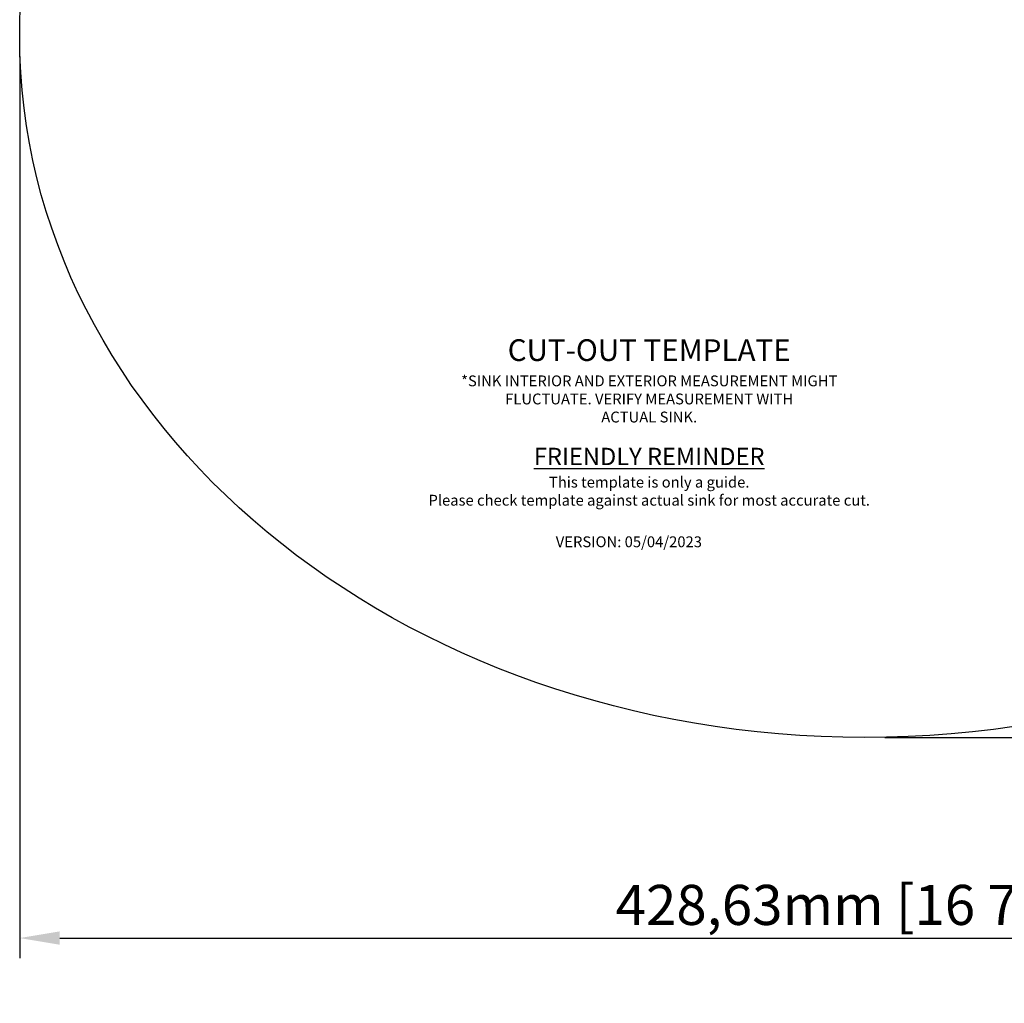
# Model space of a CAD drawing. Units: inches. Extents: x 33.1 to 52.8, y 6.9 to 23.6.
# Drawn here: x 33.1 to 43, y 6.9 to 16.7 of the extents above; entities that cross this region are included whole.
import ezdxf

# ---------------------------------------------------------------- set-up
doc = ezdxf.new("R2010")
doc.units = ezdxf.units.IN
doc.styles.get("Standard").update_dxf_attribs({"font": 'arial.ttf'})
doc.dimstyles.new('ISO-25', dxfattribs={"dimtxt": 0.4, "dimasz": 0.4, "dimexe": 0.2, "dimexo": 0.2, "dimgap": 0.02, "dimtad": 1, "dimtoh": 1, "dimlfac": 25.4, "dimtxsty": 'Standard', "dimcen": 2.5, "dimclrd": 2, "dimclre": 2, "dimclrt": 2, "dimadec": 0, "dimazin": 0, "dimtfac": 1, "dimtmove": 0, "dimatfit": 3, "dimfxl": 1, "dimarcsym": 0})

# ---------------------------------------------------------------- blocks, each defined once
blk = doc.blocks.new('*D19')
at = {"color": 2, "lineweight": -2, "transparency": 16777216}
for p, q in [((41.7813, 23.5828), (52.6857, 23.5828)), ((52.4857, 23.1828), (52.4857, 9.9828)), ((41.7813, 9.5828), (52.6857, 9.5828))]:
    blk.add_line(p, q, dxfattribs=at)
at = {"color": 2, "transparency": 16777216}
for points in [[(52.419, 23.1828), (52.5523, 23.1828), (52.4857, 23.5828)], [(52.419, 9.9828), (52.5523, 9.9828), (52.4857, 9.5828)]]:
    blk.add_solid(points, dxfattribs=at)
at = {"layer": 'Defpoints', "color": 0, "transparency": 16777216}
for p in [(41.5813, 23.5828), (41.5813, 9.5828), (52.4857, 9.5828)]:
    blk.add_point(p, dxfattribs=at)
at = {"color": 2, "transparency": 16777216, "insert": (52.2093, 16.5828), "char_height": 0.4, "attachment_point": 5, "rotation": 90}
blk.add_mtext('355,6mm [14"]', dxfattribs=at)
blk = doc.blocks.new('*D20')
at = {"color": 2, "lineweight": -2, "transparency": 16777216}
for p, q in [((33.1438, 16.3828), (33.1438, 7.3802)), ((50.0188, 16.3828), (50.0188, 7.3802)), ((33.5438, 7.5802), (49.6188, 7.5802))]:
    blk.add_line(p, q, dxfattribs=at)
at = {"color": 2, "transparency": 16777216}
for points in [[(33.5438, 7.6468), (33.5438, 7.5135), (33.1438, 7.5802)], [(49.6188, 7.6468), (49.6188, 7.5135), (50.0188, 7.5802)]]:
    blk.add_solid(points, dxfattribs=at)
at = {"layer": 'Defpoints', "color": 0, "transparency": 16777216}
for p in [(33.1438, 16.5828), (50.0188, 16.5828), (50.0188, 7.5802)]:
    blk.add_point(p, dxfattribs=at)
at = {"color": 2, "transparency": 16777216, "insert": (41.5813, 7.8591), "char_height": 0.4, "attachment_point": 5}
blk.add_mtext('428,63mm [16 7/8"]', dxfattribs=at)

msp = doc.modelspace()

# ---------------------------------------------------------------- linework, layer by layer
msp.add_ellipse((41.58125, 16.58277), major_axis=(-8.4375, 0), ratio=0.8296296, start_param=-3.141592653589792, end_param=3.14159265358979)

# ---------------------------------------------------------------- texts
at = {"color": 2, "char_height": 0.1083169, "attachment_point": 1}
for s, width, heights, insert in [('\\A1;\\pxqc;{\\fArial|b1|i0|c0|p34;\\H2x;CUT-OUT TEMPLATE\\P}*SINK INTERIOR AND EXTERIOR MEASUREMENT MIGHT\\PFLUCTUATE. VERIFY MEASUREMENT WITH\\PACTUAL SINK.\\P\\P{\\fArial|b1|i0|c0|p34;\\H1.6x;\\LFRIENDLY REMINDER\\P}This template is only a guide.\\PPlease check template against actual sink for most accurate cut.', 14.2481901, [4.94217], (32.30509, 13.55849)), ('VERSION: 05/04/2023', 3.7835428, [0], (38.49632, 11.59069))]:
    msp.add_mtext_dynamic_manual_height_columns(s, width=width, gutter_width=9.02641, heights=heights, dxfattribs=dict(at, insert=insert))

# ---------------------------------------------------------------- dimensions: what is measured, and where the dimension line sits
dim = msp.add_linear_dim(base=(52.48566, 9.58277), p1=(41.58125, 23.58277), p2=(41.58125, 9.58277), angle=90, dimstyle='ISO-25', override={"dimpost": 'mm', "dimtfillclr": 2})
dim.commit()
dim.dimension.update_dxf_attribs({"geometry": '*D19', "text_midpoint": (52.20931, 16.58277)})
dim = msp.add_linear_dim(base=(50.0187515163, 7.580163252), p1=(33.1437515163, 16.5827652538), p2=(50.0187515163, 16.5827652538), dimstyle='ISO-25', override={"dimpost": 'mm', "dimtfillclr": 2})
dim.commit()
dim.dimension.update_dxf_attribs({"geometry": '*D20', "text_midpoint": (41.5812515163, 7.859099132)})

doc.saveas('drawing.dxf')
